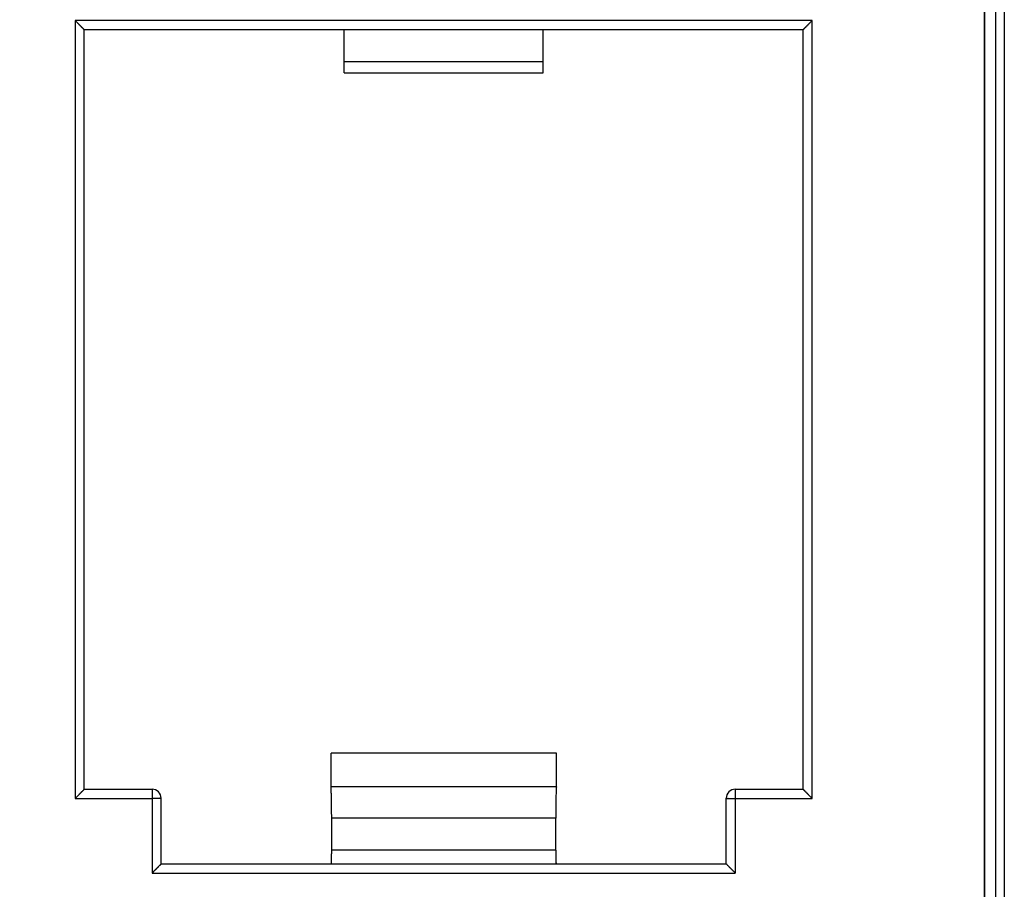
# Model space of a CAD drawing. Units: millimetres. Extents: x -48 to 32.2, y -24.5 to 47.4.
# Drawn here: x -33.2 to -11.4, y -7.7 to 11.5 of the extents above; entities that cross this region are included whole.
import ezdxf

# ---------------------------------------------------------------- set-up
doc = ezdxf.new("R2010")
doc.units = ezdxf.units.MM
doc.header["$LTSCALE"] = 36.425481
doc.layers.get('0').update_dxf_attribs({"linetype": 'CONTINUOUS'})
doc.styles.get("Standard").update_dxf_attribs({"font": 'txt', "width": 0.8})
doc.dimstyles.new('DIMSTYLE_1', dxfattribs={"dimtxt": 3, "dimasz": 3, "dimexe": 0.18, "dimexo": 0.0625, "dimgap": 0.09, "dimtad": 1, "dimdsep": 46, "dimtxsty": 'STANDARD', "dimblk": '_FILLED', "dimblk1": '_FILLED', "dimblk2": '_FILLED', "dimcen": 0.09, "dimadec": 0, "dimazin": 0, "dimtfac": 1, "dimtofl": 0, "dimtmove": 0, "dimatfit": 3, "dimldrblk": '_FILLED', "dimfxl": 1, "dimtolj": 1, "dimarcsym": 0})

# ---------------------------------------------------------------- blocks, each defined once
blk = doc.blocks.new('_FILLED')
at = {"color": 0, "linetype": 'BYBLOCK'}
blk.add_solid([(0, 0), (-1, 0.3167), (-1, -0.3167)], dxfattribs=at)
blk = doc.blocks.new('*D1')
at = {"color": 2, "linetype": 'CONTINUOUS'}
for p, q in [((-30.301, 25.632), (-45.701, 25.632)), ((-44.201, 25.632), (-44.201, 0.582)), ((-44.201, -24.468), (-44.201, 0.582)), ((-30.301, -24.468), (-45.701, -24.468))]:
    blk.add_line(p, q, dxfattribs=at)
at = {"color": 2, "linetype": 'CONTINUOUS', "xscale": 3, "yscale": 3, "zscale": 3}
for p, rotation in [((-44.201, 25.632), 90), ((-44.201, -24.468), 270)]:
    blk.add_blockref('_FILLED', p, dxfattribs=dict(at, rotation=rotation))
at = {"color": 2, "linetype": 'CONTINUOUS', "width": 0.660714}
blk.add_text('50,1', height=3, rotation=90, dxfattribs=at).set_placement((-44.951, -2.33))

msp = doc.modelspace()

# ---------------------------------------------------------------- linework, layer by layer
at = {"color": 7, "linetype": 'CONTINUOUS'}
for p, q in [((-11.401, 24.332), (-11.401, -23.168)), ((-31.751, -5.519), (-31.751, 11.282)), ((-15.851, 11.282), (-31.751, 11.282)), ((-26.001, 10.332), (-26.001, 11.282)), ((-21.601, 10.332), (-21.601, 11.282)), ((-15.851, -5.518), (-15.851, 11.282)), ((-26.001, 10.332), (-21.601, 10.332)), ((-21.309, -4.718), (-26.292, -4.718)), ((-26.292, -5.468), (-26.292, -4.718)), ((-21.309, -5.468), (-21.309, -4.718)), ((-31.751, -5.518), (-30.251, -5.518)), ((-21.309, -5.468), (-26.292, -5.468)), ((-17.351, -5.518), (-15.851, -5.518)), ((-30.051, -7.169), (-30.051, -5.718)), ((-17.551, -7.168), (-17.551, -5.718)), ((-26.278, -6.868), (-26.278, -6.161)), ((-21.323, -6.868), (-21.323, -6.161)), ((-30.051, -7.168), (-17.55, -7.168))]:
    msp.add_line(p, q, dxfattribs=at)
at = {"color": 9, "linetype": 'CONTINUOUS'}
for p, q in [((-11.841, 17.347), (-11.841, -16.183)), ((-31.951, 11.487), (-31.951, -5.721)), ((-15.651, 11.487), (-31.951, 11.487)), ((-15.651, -5.721), (-15.651, 11.487)), ((-26.001, 10.582), (-21.601, 10.582)), ((-30.251, -5.518), (-30.251, -7.372)), ((-17.351, -5.518), (-17.351, -7.372)), ((-31.951, -5.721), (-30.251, -5.721)), ((-17.351, -5.721), (-15.651, -5.721)), ((-21.323, -6.161), (-26.278, -6.161)), ((-21.323, -6.868), (-26.278, -6.868)), ((-30.251, -7.372), (-17.351, -7.372))]:
    msp.add_line(p, q, dxfattribs=at)
at = {"color": 7, "linetype": 'CONTINUOUS'}
for centre, start, end in [((-30.251, -5.718), 0, 90), ((-17.351, -5.718), 90, 180)]:
    msp.add_arc(centre, 0.2, start, end, dxfattribs=at)
at = {"color": 9, "linetype": 'CONTINUOUS'}
for points, knots in [([(-11.841, 17.347), (-11.842, 16.105), (-11.844, 13.622), (-11.845, 9.897), (-11.847, 6.171), (-11.847, 2.445), (-11.847, -1.281), (-11.847, -5.008), (-11.845, -8.734), (-11.844, -12.459), (-11.842, -14.942), (-11.841, -16.183)], [0, 0, 0, 0, 0.111071, 0.222172, 0.333295, 0.44443, 0.55557, 0.666705, 0.777828, 0.888929, 1, 1, 1, 1]), ([(-11.591, 17.337), (-11.592, 16.096), (-11.594, 13.615), (-11.595, 9.892), (-11.597, 6.168), (-11.597, 2.444), (-11.597, -1.28), (-11.597, -5.004), (-11.595, -8.728), (-11.594, -12.451), (-11.592, -14.933), (-11.591, -16.173)], [0, 0, 0, 0, 0.111071, 0.222172, 0.333295, 0.44443, 0.55557, 0.666705, 0.777828, 0.888929, 1, 1, 1, 1]), ([(-30.051, -5.718), (-30.051, -5.719), (-30.054, -5.718), (-30.057, -5.719), (-30.065, -5.719), (-30.074, -5.72), (-30.087, -5.72), (-30.102, -5.72), (-30.119, -5.72), (-30.138, -5.721), (-30.158, -5.721), (-30.18, -5.721), (-30.203, -5.721), (-30.227, -5.721), (-30.243, -5.721), (-30.251, -5.721)], [0, 0, 0, 0, 0.007504, 0.029333, 0.065285, 0.114851, 0.177317, 0.251773, 0.337135, 0.43216, 0.535464, 0.645539, 0.760782, 0.879513, 1, 1, 1, 1]), ([(-30.051, -5.718), (-30.051, -5.726), (-30.079, -5.716), (-30.097, -5.721), (-30.119, -5.72), (-30.138, -5.721), (-30.158, -5.721), (-30.18, -5.721), (-30.203, -5.721), (-30.227, -5.721), (-30.243, -5.721), (-30.251, -5.721)], [0, 0, 0, 0, 0.114721, 0.251662, 0.337037, 0.432076, 0.535395, 0.645487, 0.760747, 0.879495, 1, 1, 1, 1]), ([(-17.551, -5.718), (-17.551, -5.719), (-17.548, -5.718), (-17.544, -5.719), (-17.537, -5.719), (-17.527, -5.72), (-17.514, -5.72), (-17.5, -5.72), (-17.483, -5.72), (-17.464, -5.721), (-17.443, -5.721), (-17.421, -5.721), (-17.398, -5.721), (-17.375, -5.721), (-17.359, -5.721), (-17.351, -5.721)], [0, 0, 0, 0, 0.007504, 0.029333, 0.065285, 0.114851, 0.177317, 0.251773, 0.337135, 0.43216, 0.535464, 0.645539, 0.760782, 0.879513, 1, 1, 1, 1]), ([(-17.551, -5.718), (-17.551, -5.726), (-17.522, -5.716), (-17.505, -5.721), (-17.482, -5.72), (-17.464, -5.721), (-17.443, -5.721), (-17.421, -5.721), (-17.398, -5.721), (-17.375, -5.721), (-17.359, -5.721), (-17.351, -5.721)], [0, 0, 0, 0, 0.114721, 0.251662, 0.337037, 0.432076, 0.535395, 0.645487, 0.760747, 0.879495, 1, 1, 1, 1])]:
    msp.add_open_spline(points, degree=3, knots=knots, dxfattribs=at)
at = {"color": 7, "linetype": 'CONTINUOUS'}
for points, knots in [([(-31.751, 11.282), (-31.751, 11.282), (-31.752, 11.284), (-31.754, 11.286), (-31.758, 11.29), (-31.762, 11.295), (-31.768, 11.301), (-31.775, 11.308), (-31.782, 11.316), (-31.79, 11.325), (-31.799, 11.334), (-31.808, 11.343), (-31.818, 11.353), (-31.828, 11.363), (-31.838, 11.374), (-31.849, 11.385), (-31.86, 11.396), (-31.871, 11.407), (-31.882, 11.418), (-31.894, 11.43), (-31.905, 11.441), (-31.917, 11.453), (-31.928, 11.464), (-31.939, 11.476), (-31.947, 11.483), (-31.951, 11.487)], [0, 0, 0, 0, 0.005137, 0.017467, 0.036274, 0.060795, 0.090312, 0.124175, 0.161816, 0.202739, 0.246521, 0.29279, 0.341219, 0.391516, 0.443415, 0.49667, 0.551049, 0.606327, 0.662285, 0.718708, 0.775379, 0.832075, 0.888568, 0.944623, 1, 1, 1, 1]), ([(-31.751, 11.282), (-31.754, 11.287), (-31.762, 11.295), (-31.776, 11.309), (-31.791, 11.325), (-31.809, 11.343), (-31.828, 11.364), (-31.849, 11.385), (-31.868, 11.403), (-31.882, 11.418), (-31.894, 11.43), (-31.905, 11.441), (-31.917, 11.453), (-31.932, 11.468), (-31.943, 11.479), (-31.951, 11.487)], [0, 0, 0, 0, 0.059711, 0.123164, 0.201819, 0.291973, 0.390814, 0.496089, 0.605873, 0.661895, 0.718384, 0.775119, 0.831881, 0.888439, 1, 1, 1, 1]), ([(-15.851, 11.282), (-15.851, 11.282), (-15.849, 11.284), (-15.847, 11.286), (-15.844, 11.29), (-15.839, 11.295), (-15.833, 11.301), (-15.827, 11.308), (-15.819, 11.316), (-15.811, 11.325), (-15.802, 11.334), (-15.793, 11.343), (-15.783, 11.353), (-15.773, 11.363), (-15.763, 11.374), (-15.752, 11.385), (-15.741, 11.396), (-15.73, 11.407), (-15.719, 11.418), (-15.708, 11.43), (-15.696, 11.441), (-15.685, 11.453), (-15.673, 11.464), (-15.662, 11.476), (-15.654, 11.483), (-15.651, 11.487)], [0, 0, 0, 0, 0.005137, 0.017467, 0.036274, 0.060795, 0.090312, 0.124175, 0.161816, 0.202739, 0.246521, 0.29279, 0.341219, 0.391516, 0.443415, 0.49667, 0.551049, 0.606327, 0.662285, 0.718708, 0.775379, 0.832075, 0.888568, 0.944623, 1, 1, 1, 1]), ([(-15.851, 11.282), (-15.847, 11.286), (-15.839, 11.295), (-15.826, 11.309), (-15.81, 11.325), (-15.793, 11.343), (-15.773, 11.364), (-15.752, 11.385), (-15.734, 11.403), (-15.719, 11.418), (-15.708, 11.43), (-15.696, 11.441), (-15.685, 11.453), (-15.67, 11.468), (-15.658, 11.479), (-15.651, 11.487)], [0, 0, 0, 0, 0.061375, 0.124716, 0.203231, 0.293226, 0.391892, 0.496981, 0.60657, 0.662494, 0.718882, 0.775517, 0.832178, 0.888637, 1, 1, 1, 1]), ([(-31.751, -5.518), (-31.751, -5.519), (-31.752, -5.52), (-31.754, -5.522), (-31.758, -5.526), (-31.762, -5.531), (-31.768, -5.537), (-31.775, -5.544), (-31.782, -5.551), (-31.79, -5.56), (-31.799, -5.569), (-31.808, -5.578), (-31.818, -5.588), (-31.828, -5.598), (-31.838, -5.608), (-31.849, -5.619), (-31.86, -5.63), (-31.871, -5.641), (-31.882, -5.653), (-31.894, -5.664), (-31.905, -5.676), (-31.917, -5.687), (-31.928, -5.699), (-31.939, -5.71), (-31.947, -5.717), (-31.951, -5.721)], [0, 0, 0, 0, 0.00461, 0.016519, 0.034973, 0.059202, 0.088482, 0.12216, 0.159663, 0.200492, 0.24422, 0.290472, 0.338921, 0.389271, 0.441253, 0.494621, 0.54914, 0.604584, 0.660732, 0.717367, 0.774271, 0.831219, 0.887983, 0.944324, 1, 1, 1, 1]), ([(-31.751, -5.519), (-31.755, -5.523), (-31.762, -5.531), (-31.776, -5.545), (-31.791, -5.56), (-31.809, -5.578), (-31.828, -5.598), (-31.849, -5.619), (-31.868, -5.638), (-31.882, -5.653), (-31.894, -5.664), (-31.905, -5.676), (-31.917, -5.687), (-31.932, -5.702), (-31.943, -5.714), (-31.951, -5.721)], [0, 0, 0, 0, 0.058162, 0.121189, 0.199608, 0.289688, 0.388595, 0.494062, 0.604146, 0.660356, 0.717055, 0.774021, 0.831033, 0.887859, 1, 1, 1, 1]), ([(-26.278, -6.161), (-26.278, -6.138), (-26.278, -6.092), (-26.279, -6.022), (-26.279, -5.955), (-26.28, -5.888), (-26.281, -5.824), (-26.282, -5.762), (-26.283, -5.703), (-26.285, -5.648), (-26.286, -5.597), (-26.288, -5.55), (-26.29, -5.507), (-26.291, -5.481), (-26.292, -5.468)], [0, 0, 0, 0, 0.100585, 0.200408, 0.298709, 0.394744, 0.487784, 0.577122, 0.662079, 0.74201, 0.816307, 0.884408, 0.945793, 1, 1, 1, 1]), ([(-21.309, -5.468), (-21.31, -5.481), (-21.311, -5.507), (-21.313, -5.55), (-21.315, -5.597), (-21.317, -5.648), (-21.318, -5.703), (-21.32, -5.762), (-21.321, -5.824), (-21.322, -5.888), (-21.322, -5.955), (-21.323, -6.022), (-21.323, -6.092), (-21.323, -6.138), (-21.323, -6.161)], [0, 0, 0, 0, 0.054207, 0.115592, 0.183693, 0.25799, 0.337921, 0.422878, 0.512216, 0.605256, 0.701291, 0.799592, 0.899415, 1, 1, 1, 1]), ([(-15.851, -5.518), (-15.851, -5.519), (-15.849, -5.52), (-15.847, -5.522), (-15.844, -5.526), (-15.839, -5.531), (-15.833, -5.537), (-15.827, -5.544), (-15.819, -5.551), (-15.811, -5.56), (-15.802, -5.569), (-15.793, -5.578), (-15.783, -5.588), (-15.773, -5.598), (-15.763, -5.608), (-15.752, -5.619), (-15.741, -5.63), (-15.73, -5.641), (-15.719, -5.653), (-15.708, -5.664), (-15.696, -5.676), (-15.685, -5.687), (-15.673, -5.699), (-15.662, -5.71), (-15.654, -5.717), (-15.651, -5.721)], [0, 0, 0, 0, 0.00461, 0.016519, 0.034973, 0.059202, 0.088482, 0.12216, 0.159663, 0.200492, 0.24422, 0.290472, 0.338921, 0.389271, 0.441253, 0.494621, 0.54914, 0.604584, 0.660732, 0.717367, 0.774271, 0.831219, 0.887983, 0.944324, 1, 1, 1, 1]), ([(-15.851, -5.518), (-15.847, -5.522), (-15.839, -5.531), (-15.826, -5.545), (-15.81, -5.56), (-15.793, -5.578), (-15.773, -5.598), (-15.752, -5.619), (-15.734, -5.638), (-15.719, -5.653), (-15.708, -5.664), (-15.696, -5.676), (-15.685, -5.687), (-15.67, -5.702), (-15.658, -5.714), (-15.651, -5.721)], [0, 0, 0, 0, 0.059518, 0.122455, 0.200761, 0.290711, 0.389476, 0.494791, 0.604717, 0.660846, 0.717462, 0.774347, 0.831276, 0.88802, 1, 1, 1, 1]), ([(-26.289, -7.168), (-26.288, -7.168), (-26.287, -7.165), (-26.286, -7.16), (-26.285, -7.15), (-26.284, -7.137), (-26.283, -7.121), (-26.282, -7.102), (-26.281, -7.079), (-26.28, -7.054), (-26.28, -7.027), (-26.279, -6.998), (-26.279, -6.967), (-26.278, -6.935), (-26.278, -6.902), (-26.278, -6.879), (-26.278, -6.868)], [0, 0, 0, 0, 0.007392, 0.02654, 0.057761, 0.100755, 0.155013, 0.219861, 0.294496, 0.377978, 0.46926, 0.567197, 0.670559, 0.77805, 0.888326, 1, 1, 1, 1]), ([(-26.289, -7.168), (-26.283, -7.168), (-26.287, -7.143), (-26.283, -7.126), (-26.282, -7.102), (-26.281, -7.079), (-26.28, -7.054), (-26.28, -7.027), (-26.279, -6.998), (-26.279, -6.967), (-26.278, -6.935), (-26.278, -6.902), (-26.278, -6.879), (-26.278, -6.868)], [0, 0, 0, 0, 0.057232, 0.154533, 0.219418, 0.294095, 0.377624, 0.468958, 0.566952, 0.670372, 0.777924, 0.888262, 1, 1, 1, 1]), ([(-21.323, -6.868), (-21.323, -6.879), (-21.323, -6.902), (-21.323, -6.935), (-21.323, -6.967), (-21.322, -6.998), (-21.322, -7.027), (-21.321, -7.054), (-21.32, -7.079), (-21.319, -7.102), (-21.318, -7.121), (-21.317, -7.137), (-21.316, -7.15), (-21.315, -7.16), (-21.314, -7.165), (-21.313, -7.168), (-21.313, -7.168)], [0, 0, 0, 0, 0.111674, 0.22195, 0.329441, 0.432803, 0.53074, 0.622022, 0.705504, 0.780139, 0.844987, 0.899245, 0.942239, 0.97346, 0.992608, 1, 1, 1, 1]), ([(-21.323, -6.868), (-21.323, -6.879), (-21.323, -6.902), (-21.323, -6.935), (-21.323, -6.967), (-21.322, -6.998), (-21.322, -7.027), (-21.321, -7.054), (-21.32, -7.079), (-21.319, -7.102), (-21.319, -7.122), (-21.315, -7.141), (-21.323, -7.168), (-21.313, -7.168)], [0, 0, 0, 0, 0.111756, 0.222113, 0.329683, 0.433121, 0.531131, 0.62248, 0.706023, 0.780712, 0.845608, 0.899906, 1, 1, 1, 1]), ([(-30.051, -7.168), (-30.051, -7.169), (-30.052, -7.17), (-30.054, -7.172), (-30.058, -7.176), (-30.062, -7.181), (-30.068, -7.187), (-30.075, -7.194), (-30.082, -7.202), (-30.09, -7.21), (-30.099, -7.219), (-30.108, -7.228), (-30.118, -7.238), (-30.128, -7.249), (-30.138, -7.259), (-30.149, -7.27), (-30.16, -7.281), (-30.171, -7.292), (-30.182, -7.303), (-30.194, -7.315), (-30.205, -7.326), (-30.217, -7.338), (-30.228, -7.349), (-30.239, -7.361), (-30.247, -7.368), (-30.251, -7.372)], [0, 0, 0, 0, 0.004796, 0.016855, 0.035435, 0.059769, 0.089134, 0.122879, 0.160431, 0.201294, 0.245041, 0.2913, 0.339742, 0.390074, 0.442027, 0.495354, 0.549823, 0.605208, 0.661288, 0.717847, 0.774668, 0.831526, 0.888192, 0.944431, 1, 1, 1, 1]), ([(-30.051, -7.169), (-30.055, -7.173), (-30.062, -7.181), (-30.076, -7.195), (-30.091, -7.211), (-30.109, -7.229), (-30.128, -7.249), (-30.149, -7.27), (-30.168, -7.288), (-30.182, -7.303), (-30.194, -7.315), (-30.205, -7.326), (-30.217, -7.338), (-30.232, -7.353), (-30.243, -7.364), (-30.251, -7.372)], [0, 0, 0, 0, 0.058711, 0.121891, 0.200395, 0.290503, 0.389387, 0.494786, 0.604763, 0.660906, 0.71753, 0.774414, 0.831336, 0.888066, 1, 1, 1, 1]), ([(-17.551, -7.168), (-17.551, -7.169), (-17.549, -7.17), (-17.547, -7.172), (-17.544, -7.176), (-17.539, -7.181), (-17.533, -7.187), (-17.527, -7.194), (-17.519, -7.202), (-17.511, -7.21), (-17.502, -7.219), (-17.493, -7.228), (-17.483, -7.238), (-17.473, -7.249), (-17.463, -7.259), (-17.452, -7.27), (-17.441, -7.281), (-17.43, -7.292), (-17.419, -7.303), (-17.408, -7.315), (-17.396, -7.326), (-17.385, -7.338), (-17.373, -7.349), (-17.362, -7.361), (-17.354, -7.368), (-17.351, -7.372)], [0, 0, 0, 0, 0.004796, 0.016855, 0.035435, 0.059769, 0.089134, 0.122879, 0.160431, 0.201294, 0.245041, 0.2913, 0.339742, 0.390074, 0.442027, 0.495354, 0.549823, 0.605208, 0.661288, 0.717847, 0.774668, 0.831526, 0.888192, 0.944431, 1, 1, 1, 1]), ([(-17.551, -7.169), (-17.547, -7.173), (-17.539, -7.181), (-17.526, -7.195), (-17.51, -7.211), (-17.493, -7.229), (-17.473, -7.249), (-17.452, -7.27), (-17.434, -7.288), (-17.419, -7.303), (-17.408, -7.315), (-17.396, -7.326), (-17.385, -7.338), (-17.37, -7.353), (-17.358, -7.364), (-17.351, -7.372)], [0, 0, 0, 0, 0.058711, 0.121891, 0.200395, 0.290503, 0.389387, 0.494786, 0.604763, 0.660906, 0.71753, 0.774414, 0.831336, 0.888066, 1, 1, 1, 1])]:
    msp.add_open_spline(points, degree=3, knots=knots, dxfattribs=at)
for points in [[(-31.75, 11.282), (-31.751, 11.282), (-31.751, 11.282), (-31.751, 11.282)], [(-31.751, -5.518), (-31.751, -5.518), (-31.751, -5.518), (-31.751, -5.519)], [(-30.051, -7.168), (-30.051, -7.168), (-30.051, -7.168), (-30.051, -7.169)], [(-17.551, -7.168), (-17.551, -7.168), (-17.551, -7.168), (-17.551, -7.169)]]:
    msp.add_open_spline(points, degree=3, dxfattribs=at)

# ---------------------------------------------------------------- dimensions: what is measured, and where the dimension line sits
at = {"color": 2, "linetype": 'CONTINUOUS'}
dim = msp.add_linear_dim(base=(-44.201, -24.468), p1=(-30.301, 25.632), p2=(-30.301, -24.468), angle=270, dimstyle='DIMSTYLE_1', dxfattribs=at)
dim.commit()
dim.dimension.update_dxf_attribs({"geometry": '*D1', "text_midpoint": (-46.451, 1.634), "dimtype": 160})

doc.saveas('drawing.dxf')
